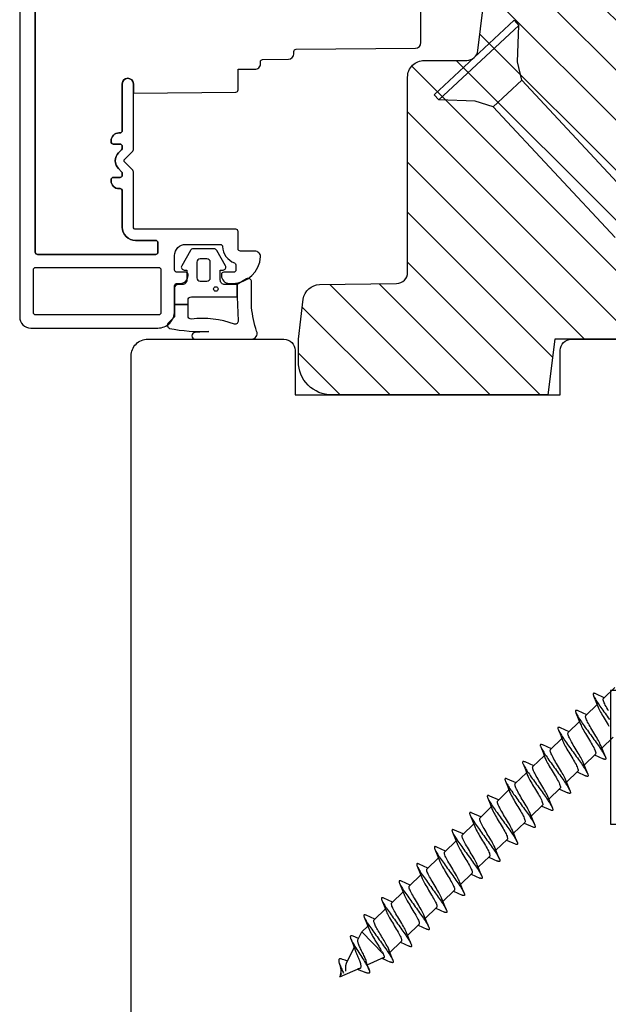
# Model space of a CAD drawing. Units: millimetres. Extents: x -380 to 610, y 134 to 775.
# Drawn here: x 475 to 528, y 263 to 351 of the extents above; entities that cross this region are included whole.
import ezdxf

# ---------------------------------------------------------------- set-up
doc = ezdxf.new("R2010")
doc.units = ezdxf.units.MM
doc.header["$LTSCALE"] = 0.5
for name, color, linetype in [('1', 7, 'Continuous'), ('2', 4, 'Continuous'), ('295R59x84$0$1', 7, 'Continuous'), ('bes', 1, 'Continuous'), ('SKR', 6, 'Continuous')]:
    doc.layers.add(name, color=color, linetype=linetype)

# ---------------------------------------------------------------- blocks, each defined once
blk = doc.blocks.new('Sekundær ramme')
at = {"layer": '1', "color": 8}
for points in [[(-19.4, 32.7, 0.545072), (-19.855, 31.994, -0.052568), (-19.4, 29.86), (-19.4, 27.55, 0.582971), (-18.946, 27.293), (-18.1, 27.8), (-18.1, 28.9), (-18.202, 31.052, -0.467268), (-17.86, 31.361, 0.122425), (-14, 30.898, -0.414214), (-13.7, 30.598), (-13.7, 29.6), (-12.5, 29.6), (-12.5, 30.572, -0.204541), (-12.407, 30.789), (-11.94, 31.237, 0.544859), (-12.035, 31.732, 0.057746), (-15.578, 32.016), (-14.352, 32.1, 1), (-14.352, 32.7)], [(0, 26.3, 0.414214), (0.2, 26.5), (0.2, 30.3, 0.414214), (0, 30.5), (-11.1, 30.5, 0.414214), (-11.3, 30.3), (-11.3, 26.5, 0.414214), (-11.1, 26.3)], [(-11.1, 30.5, 0.414214), (-11.3, 30.3), (-11.3, 26.5, 0.414214), (-11.1, 26.3), (0, 26.3, 0.414214), (0.2, 26.5), (0.2, 30.3, 0.414214), (0, 30.5)], [(-13.914, 24.752), (-13.133, 26.126, 0.575057), (-13.35, 26.5), (-13.6, 26.5), (-13.6, 27.4, -0.414214), (-13.2, 27.8), (-12.8, 27.8, 0.414214), (-12.5, 28.1), (-12.5, 29.6), (-13.7, 29.6), (-13.7, 29.2, -0.414214), (-14, 28.9), (-18.1, 28.9), (-18.1, 27.8), (-17, 27.8, -0.414214), (-16.6, 27.4), (-16.6, 26.5), (-16.85, 26.5, 0.575057), (-17.067, 26.126), (-16.286, 24.752, 0.269795), (-16.025, 24.6), (-14.175, 24.6, 0.269795)], [(-15.4, 27.5, 0.414214), (-15.7, 27.2), (-15.7, 25.8, 0.414214), (-15.4, 25.5), (-14.8, 25.5, 0.414214), (-14.5, 25.8), (-14.5, 27.2, 0.414214), (-14.8, 27.5)]]:
    blk.add_lwpolyline(points, format="xyb", close=True, dxfattribs=at)
blk.add_lwpolyline([(1.4, -1.2), (1.4, 30.7, 0.414214), (0.4, 31.7), (-11, 31.7, 0.414214), (-12.5, 30.2), (-12.5, 27.9, -0.414214), (-12.7, 27.7), (-13, 27.7, 0.414214), (-13.7, 27), (-13.7, 26.9, 0.414214), (-13.5, 26.7), (-12.7, 26.7, -0.414214), (-12.5, 26.5), (-12.5, 25.2, -0.414214), (-13.5, 24.2), (-16.601, 24.2, -0.4061), (-16.801, 24.394, 0.310207), (-17.867, 25.858, -0.317837), (-18, 26.047), (-18, 26.5, -0.414214), (-17.8, 26.7), (-16.9, 26.7, 0.414214), (-16.7, 26.9), (-16.7, 27, 0.414214), (-17.4, 27.7), (-17.7, 27.7, 0.401958), (-20.2, 25.3, 0.414214), (-19.7, 24.8), (-18.4, 24.8, -0.414214), (-18.2, 24.6), (-18.2, 23.05, 0.414214), (-18, 22.85), (-9, 22.85, -0.414214), (-8.8, 22.65), (-8.8, 17.7, 0.198912), (-8.741, 17.559), (-8.024, 16.841, -0.414214), (-8.024, 16.559), (-8.741, 15.841, 0.198912), (-8.8, 15.7), (-8.8, 9.8, 1), (-7.8, 9.8), (-7.8, 14, -0.414214), (-7.6, 14.2), (-7.5, 14.2, 0.414214), (-6.8, 14.9), (-6.8, 15, 0.414214), (-7, 15.2), (-7.6, 15.2, -0.414214), (-7.8, 15.4), (-7.8, 15.569, -0.198912), (-7.741, 15.71), (-7.459, 15.993, 0.414214), (-7.459, 17.407), (-7.741, 17.69, -0.198912), (-7.8, 17.831), (-7.8, 18, -0.414214), (-7.6, 18.2), (-7, 18.2, 0.414214), (-6.8, 18.4), (-6.8, 18.5, 0.414214), (-7.5, 19.2), (-7.6, 19.2, -0.414214), (-7.8, 19.4), (-7.8, 22.65, 0.414214), (-9, 23.85), (-10.8, 23.85, -0.414214), (-11, 24.05), (-11, 24.9, -0.414214), (-10.8, 25.1), (-0.2, 25.1, -0.414214), (0, 24.9), (0, 0, -0.414214)], format="xyb", dxfattribs=at)
blk.add_circle((-16.2, 28.2), 0.2, dxfattribs=at)
at = {"layer": '2', "color": 8}
blk.add_lwpolyline([(-39.708, 6.822), (-42.907, -19.233, -0.378866), (-44.396, -20.55), (-47.6, -20.55, 0.414214), (-48.6, -21.55), (-48.6, -43.8, -0.414214), (-49.6, -44.8), (-58.1, -44.8), (-58.6, -44.3), (-58.6, 32.2, -0.414214), (-58.1, 32.7), (-46.6, 32.7), (-45.986, 37.7), (-26.6, 37.7, -0.414214), (-23.6, 34.7), (-23.6, 32.7), (-24.04, 29.12, -0.375129), (-25.509, 27.803), (-32.413, 27.713, 0.410385), (-33.4, 26.713), (-33.4, 9.2, -0.414214), (-34.9, 7.7), (-38.716, 7.7, 0.378866)], format="xyb", close=True, dxfattribs=at)
at = {"layer": '295R59x84$0$1', "color": 8, "ltscale": 0.1}
blk.add_lwpolyline([(0, 0), (0, 24.9, 0.414214), (-0.2, 25.1), (-10.8, 25.1, 0.414214), (-11, 24.9), (-11, 24.05, 0.414214), (-10.8, 23.85), (-9, 23.85, -0.414214), (-7.8, 22.65), (-7.8, 19.4, 0.414214), (-7.6, 19.2), (-7.5, 19.2, -0.414214), (-6.8, 18.5), (-6.8, 18.4, -0.414214), (-7, 18.2), (-7.6, 18.2, 0.414214), (-7.8, 18), (-7.8, 17.831, 0.198912), (-7.741, 17.69), (-7.459, 17.407, -0.414214), (-7.459, 15.993), (-7.741, 15.71, 0.198912), (-7.8, 15.569), (-7.8, 15.4, 0.414214), (-7.6, 15.2), (-7, 15.2, -0.414214), (-6.8, 15), (-6.8, 14.9, -0.414214), (-7.5, 14.2), (-7.6, 14.2, 0.414214), (-7.8, 14), (-7.8, 9.8, -1), (-8.8, 9.8), (-8.8, 10.63), (-18.002, 10.55, 0.41166), (-18.2, 10.35), (-18.2, 8.5), (-19.7, 8.5, 0.414214), (-20.2, 8), (-20.2, 7.82, -0.41166), (-20.398, 7.62), (-22.704, 7.6, 0.41166), (-23.2, 7.1), (-23.2, 6.893, -0.41166), (-23.398, 6.693), (-34.104, 6.6, 0.41166), (-34.6, 6.1), (-34.6, -22.087, 0.41166)], format="xyb", dxfattribs=at)
blk = doc.blocks.new('205K50X63', base_point=(4238.518, 401.166))
at = {"layer": '2'}
blk.add_lwpolyline([(62.5, 35.3), (58.5, 35.3), (58.5, 11.5), (62.5, 11.5, -0.414214), (63.5, 10.5), (63.5, 1.5, -0.414214), (62, 0), (32, 0), (32, 7), (20, 7), (20, 0, -0.314197), (19.061, 0.654), (18.438, 2.346, 0.697224), (16.561, 2.346), (15.938, 0.654, -0.697224), (14.061, 0.654), (13.438, 2.346, 0.697224), (11.561, 2.346), (10.938, 0.654, -0.314197), (10, 0), (3, 0, -0.414214), (0, 3), (0, 47, -0.414214), (3, 50), (62, 50, -0.414214), (63.5, 48.5), (63.5, 36.3, -0.414214)], format="xyb", close=True, dxfattribs=at)
blk = doc.blocks.new('295K35x82')
at = {"layer": 'SKR'}
h = blk.add_hatch(dxfattribs=at)
h.set_pattern_fill('ANSI31', color=256, style=0)
h.paths.add_polyline_path([(30, 19.884), (30, 23.7, 0.414214), (28.5, 25.2), (10.987, 25.2, -0.410385), (9.987, 26.187), (9.897, 33.091, 0.375129), (8.58, 34.56), (5, 35), (3, 35, 0.414214), (0, 32), (0, 12.614), (5, 12), (5, 0.5, 0.414214), (5.5, 0), (82, 0), (82.5, 0.5), (82.5, 9, 0.414214), (81.5, 10), (59.25, 10, -0.414214), (58.25, 11), (58.25, 14.204, 0.378866), (56.933, 15.693), (30.878, 18.892, -0.378866)])
at = {"layer": '1'}
blk.add_lwpolyline([(30.878, 18.892), (56.933, 15.693, -0.378866), (58.25, 14.204), (58.25, 11, 0.414214), (59.25, 10), (81.5, 10, -0.414214), (82.5, 9), (82.5, 0.5), (82, 0), (5.5, 0, -0.414214), (5, 0.5), (5, 12), (0, 12.614), (0, 32, -0.414214), (3, 35), (5, 35), (8.58, 34.56, -0.375129), (9.897, 33.091), (9.987, 26.187, 0.410385), (10.987, 25.2), (28.5, 25.2, -0.414214), (30, 23.7), (30, 19.884, 0.378866)], format="xyb", close=True, dxfattribs=at)
blk = doc.blocks.new('us50x90')
at = {"layer": 'bes', "color": 1}
for p, q in [((0, -4.9), (0, 4.9)), ((0, 4.9), (0.629, 4.9)), ((0.629, -4.9), (0.629, 4.9)), ((2.93, 2.599), (0.629, 4.9)), ((4.4, 1.75), (2.93, 2.599)), ((55.533, 1.545), (55.849, 2.333)), ((57.733, 1.545), (58.049, 2.333)), ((59.933, 1.545), (60.249, 2.333)), ((62.133, 1.545), (62.449, 2.333)), ((64.333, 1.545), (64.649, 2.333)), ((66.533, 1.545), (66.849, 2.333)), ((68.733, 1.545), (69.049, 2.333)), ((70.933, 1.545), (71.249, 2.333)), ((73.133, 1.545), (73.449, 2.333)), ((75.333, 1.545), (75.649, 2.333)), ((77.533, 1.545), (77.849, 2.333)), ((79.733, 1.545), (80.049, 2.333)), ((81.933, 1.545), (82.249, 2.333)), ((84.133, 1.545), (84.449, 2.333)), ((86.397, 1.311), (86.606, 1.802)), ((4.4, -1.75), (4.4, 1.75)), ((4.4, 1.75), (20.438, 1.741)), ((54.221, 1.545), (55.63, 1.545)), ((56.421, 1.545), (57.83, 1.545)), ((58.621, 1.545), (60.03, 1.545)), ((60.821, 1.545), (62.23, 1.545)), ((63.021, 1.545), (64.43, 1.545)), ((65.221, 1.545), (66.63, 1.545)), ((67.421, 1.545), (68.83, 1.545)), ((69.621, 1.545), (71.03, 1.545)), ((71.821, 1.545), (73.23, 1.545)), ((74.021, 1.545), (75.43, 1.545)), ((76.221, 1.545), (77.63, 1.545)), ((78.421, 1.545), (79.83, 1.545)), ((80.621, 1.545), (82.03, 1.545)), ((82.821, 1.545), (84.23, 1.545)), ((85.021, 1.545), (85.755, 1.545)), ((85.755, -1.22), (85.755, 1.545)), ((86.518, 1.267), (85.755, 1.545)), ((88.718, 0.467), (87.236, 1.006)), ((90, 0), (88.083, -0.698)), ((90, 0), (89.639, 0.131)), ((4.4, -1.75), (2.93, -2.599)), ((4.4, -1.75), (20.438, -1.759)), ((57.425, -1.545), (58.833, -1.545)), ((59.721, -1.545), (59.406, -2.333)), ((59.625, -1.545), (61.033, -1.545)), ((61.921, -1.545), (61.606, -2.333)), ((61.825, -1.545), (63.233, -1.545)), ((64.121, -1.545), (63.806, -2.333)), ((64.025, -1.545), (65.433, -1.545)), ((66.321, -1.545), (66.006, -2.333)), ((66.225, -1.545), (67.633, -1.545)), ((68.521, -1.545), (68.206, -2.333)), ((68.425, -1.545), (69.833, -1.545)), ((70.721, -1.545), (70.406, -2.333)), ((70.625, -1.545), (72.033, -1.545)), ((72.921, -1.545), (72.606, -2.333)), ((72.825, -1.545), (74.233, -1.545)), ((75.121, -1.545), (74.806, -2.333)), ((75.025, -1.545), (76.433, -1.545)), ((77.321, -1.545), (77.006, -2.333)), ((77.225, -1.545), (78.633, -1.545)), ((79.521, -1.545), (79.206, -2.333)), ((79.425, -1.545), (80.833, -1.545)), ((81.721, -1.545), (81.406, -2.333)), ((81.625, -1.545), (83.033, -1.545)), ((83.921, -1.545), (83.606, -2.333)), ((83.825, -1.545), (85.253, -1.545)), ((86.108, -1.417), (85.797, -2.2)), ((87.464, -0.923), (85.916, -1.487)), ((2.93, -2.599), (0.629, -4.9)), ((0, -4.9), (0.629, -4.9))]:
    blk.add_line(p, q, dxfattribs=at)
at = {"layer": 'bes', "color": 1, "flags": 128}
for points in [[(55.849, 2.333), (55.872, 2.388), (55.895, 2.432), (55.919, 2.465), (55.942, 2.488), (55.966, 2.499), (55.989, 2.499), (56.012, 2.487), (56.036, 2.465), (56.059, 2.432), (56.083, 2.388), (56.106, 2.333), (56.129, 2.268), (56.153, 2.192), (56.176, 2.107), (56.2, 2.012), (56.223, 1.909), (56.246, 1.797), (56.27, 1.677), (56.293, 1.549), (56.317, 1.415), (56.34, 1.274), (56.363, 1.127), (56.387, 0.976), (56.41, 0.82), (56.434, 0.66), (56.457, 0.498), (56.48, 0.333), (56.504, 0.167), (56.527, 0), (56.551, -0.167)], [(56.106, 2.333), (56.309, 1.82), (56.52, 1.312)], [(58.049, 2.333), (58.072, 2.388), (58.095, 2.432), (58.119, 2.465), (58.142, 2.488), (58.166, 2.499), (58.189, 2.499), (58.212, 2.487), (58.236, 2.465), (58.259, 2.432), (58.283, 2.388), (58.306, 2.333), (58.329, 2.268), (58.353, 2.192), (58.376, 2.107), (58.4, 2.012), (58.423, 1.909), (58.446, 1.797), (58.47, 1.677), (58.493, 1.549), (58.517, 1.415), (58.54, 1.274), (58.563, 1.127), (58.587, 0.976), (58.61, 0.82), (58.634, 0.66), (58.657, 0.498), (58.68, 0.333), (58.704, 0.167), (58.727, 0), (58.751, -0.167), (58.774, -0.333), (58.797, -0.498), (58.821, -0.66), (58.844, -0.82), (58.868, -0.976), (58.891, -1.127), (58.914, -1.274), (58.938, -1.415), (58.961, -1.549), (58.985, -1.677), (59.008, -1.797), (59.031, -1.909), (59.055, -2.012), (59.078, -2.107), (59.102, -2.192), (59.125, -2.268), (59.148, -2.333), (59.172, -2.388), (59.195, -2.432), (59.219, -2.465), (59.242, -2.487), (59.265, -2.499), (59.289, -2.499), (59.312, -2.488), (59.336, -2.465), (59.359, -2.432), (59.382, -2.388), (59.406, -2.333)], [(58.306, 2.333), (58.509, 1.82), (58.72, 1.312)], [(60.249, 2.333), (60.272, 2.388), (60.295, 2.432), (60.319, 2.465), (60.342, 2.488), (60.366, 2.499), (60.389, 2.499), (60.412, 2.487), (60.436, 2.465), (60.459, 2.432), (60.483, 2.388), (60.506, 2.333), (60.529, 2.268), (60.553, 2.192), (60.576, 2.107), (60.6, 2.012), (60.623, 1.909), (60.646, 1.797), (60.67, 1.677), (60.693, 1.549), (60.717, 1.415), (60.74, 1.274), (60.763, 1.127), (60.787, 0.976), (60.81, 0.82), (60.834, 0.66), (60.857, 0.498), (60.88, 0.333), (60.904, 0.167), (60.927, 0), (60.951, -0.167), (60.974, -0.333), (60.997, -0.498), (61.021, -0.66), (61.044, -0.82), (61.068, -0.976), (61.091, -1.127), (61.114, -1.274), (61.138, -1.415), (61.161, -1.549), (61.185, -1.677), (61.208, -1.797), (61.231, -1.909), (61.255, -2.012), (61.278, -2.107), (61.302, -2.192), (61.325, -2.268), (61.348, -2.333), (61.372, -2.388), (61.395, -2.432), (61.419, -2.465), (61.442, -2.487), (61.465, -2.499), (61.489, -2.499), (61.512, -2.488), (61.536, -2.465), (61.559, -2.432), (61.582, -2.388), (61.606, -2.333)], [(60.506, 2.333), (60.709, 1.82), (60.92, 1.312)], [(62.449, 2.333), (62.472, 2.388), (62.495, 2.432), (62.519, 2.465), (62.542, 2.488), (62.566, 2.499), (62.589, 2.499), (62.612, 2.487), (62.636, 2.465), (62.659, 2.432), (62.683, 2.388), (62.706, 2.333), (62.729, 2.268), (62.753, 2.192), (62.776, 2.107), (62.8, 2.012), (62.823, 1.909), (62.846, 1.797), (62.87, 1.677), (62.893, 1.549), (62.917, 1.415), (62.94, 1.274), (62.963, 1.127), (62.987, 0.976), (63.01, 0.82), (63.034, 0.66), (63.057, 0.498), (63.08, 0.333), (63.104, 0.167), (63.127, 0), (63.151, -0.167), (63.174, -0.333), (63.197, -0.498), (63.221, -0.66), (63.244, -0.82), (63.268, -0.976), (63.291, -1.127), (63.314, -1.274), (63.338, -1.415), (63.361, -1.549), (63.385, -1.677), (63.408, -1.797), (63.431, -1.909), (63.455, -2.012), (63.478, -2.107), (63.502, -2.192), (63.525, -2.268), (63.548, -2.333), (63.572, -2.388), (63.595, -2.432), (63.619, -2.465), (63.642, -2.487), (63.665, -2.499), (63.689, -2.499), (63.712, -2.488), (63.736, -2.465), (63.759, -2.432), (63.782, -2.388), (63.806, -2.333)], [(62.706, 2.333), (62.909, 1.82), (63.12, 1.312)], [(64.649, 2.333), (64.672, 2.388), (64.695, 2.432), (64.719, 2.465), (64.742, 2.488), (64.766, 2.499), (64.789, 2.499), (64.812, 2.487), (64.836, 2.465), (64.859, 2.432), (64.883, 2.388), (64.906, 2.333), (64.929, 2.268), (64.953, 2.192), (64.976, 2.107), (65, 2.012), (65.023, 1.909), (65.046, 1.797), (65.07, 1.677), (65.093, 1.549), (65.117, 1.415), (65.14, 1.274), (65.163, 1.127), (65.187, 0.976), (65.21, 0.82), (65.234, 0.66), (65.257, 0.498), (65.28, 0.333), (65.304, 0.167), (65.327, 0), (65.351, -0.167), (65.374, -0.333), (65.397, -0.498), (65.421, -0.66), (65.444, -0.82), (65.468, -0.976), (65.491, -1.127), (65.514, -1.274), (65.538, -1.415), (65.561, -1.549), (65.585, -1.677), (65.608, -1.797), (65.631, -1.909), (65.655, -2.012), (65.678, -2.107), (65.702, -2.192), (65.725, -2.268), (65.748, -2.333), (65.772, -2.388), (65.795, -2.432), (65.819, -2.465), (65.842, -2.487), (65.865, -2.499), (65.889, -2.499), (65.912, -2.488), (65.936, -2.465), (65.959, -2.432), (65.982, -2.388), (66.006, -2.333)], [(64.906, 2.333), (65.109, 1.82), (65.32, 1.312)], [(66.849, 2.333), (66.872, 2.388), (66.895, 2.432), (66.919, 2.465), (66.942, 2.488), (66.966, 2.499), (66.989, 2.499), (67.012, 2.487), (67.036, 2.465), (67.059, 2.432), (67.083, 2.388), (67.106, 2.333), (67.129, 2.268), (67.153, 2.192), (67.176, 2.107), (67.2, 2.012), (67.223, 1.909), (67.246, 1.797), (67.27, 1.677), (67.293, 1.549), (67.317, 1.415), (67.34, 1.274), (67.363, 1.127), (67.387, 0.976), (67.41, 0.82), (67.434, 0.66), (67.457, 0.498), (67.48, 0.333), (67.504, 0.167), (67.527, 0), (67.551, -0.167), (67.574, -0.333), (67.597, -0.498), (67.621, -0.66), (67.644, -0.82), (67.668, -0.976), (67.691, -1.127), (67.714, -1.274), (67.738, -1.415), (67.761, -1.549), (67.785, -1.677), (67.808, -1.797), (67.831, -1.909), (67.855, -2.012), (67.878, -2.107), (67.902, -2.192), (67.925, -2.268), (67.948, -2.333), (67.972, -2.388), (67.995, -2.432), (68.019, -2.465), (68.042, -2.487), (68.065, -2.499), (68.089, -2.499), (68.112, -2.488), (68.136, -2.465), (68.159, -2.432), (68.182, -2.388), (68.206, -2.333)], [(67.106, 2.333), (67.309, 1.82), (67.52, 1.312)], [(69.049, 2.333), (69.072, 2.388), (69.095, 2.432), (69.119, 2.465), (69.142, 2.488), (69.166, 2.499), (69.189, 2.499), (69.212, 2.487), (69.236, 2.465), (69.259, 2.432), (69.283, 2.388), (69.306, 2.333), (69.329, 2.268), (69.353, 2.192), (69.376, 2.107), (69.4, 2.012), (69.423, 1.909), (69.446, 1.797), (69.47, 1.677), (69.493, 1.549), (69.517, 1.415), (69.54, 1.274), (69.563, 1.127), (69.587, 0.976), (69.61, 0.82), (69.634, 0.66), (69.657, 0.498), (69.68, 0.333), (69.704, 0.167), (69.727, 0), (69.751, -0.167), (69.774, -0.333), (69.797, -0.498), (69.821, -0.66), (69.844, -0.82), (69.868, -0.976), (69.891, -1.127), (69.914, -1.274), (69.938, -1.415), (69.961, -1.549), (69.985, -1.677), (70.008, -1.797), (70.031, -1.909), (70.055, -2.012), (70.078, -2.107), (70.102, -2.192), (70.125, -2.268), (70.148, -2.333), (70.172, -2.388), (70.195, -2.432), (70.219, -2.465), (70.242, -2.487), (70.265, -2.499), (70.289, -2.499), (70.312, -2.488), (70.336, -2.465), (70.359, -2.432), (70.382, -2.388), (70.406, -2.333)], [(69.306, 2.333), (69.509, 1.82), (69.72, 1.312)], [(71.249, 2.333), (71.272, 2.388), (71.295, 2.432), (71.319, 2.465), (71.342, 2.488), (71.366, 2.499), (71.389, 2.499), (71.412, 2.487), (71.436, 2.465), (71.459, 2.432), (71.483, 2.388), (71.506, 2.333), (71.529, 2.268), (71.553, 2.192), (71.576, 2.107), (71.6, 2.012), (71.623, 1.909), (71.646, 1.797), (71.67, 1.677), (71.693, 1.549), (71.717, 1.415), (71.74, 1.274), (71.763, 1.127), (71.787, 0.976), (71.81, 0.82), (71.834, 0.66), (71.857, 0.498), (71.88, 0.333), (71.904, 0.167), (71.927, 0), (71.951, -0.167), (71.974, -0.333), (71.997, -0.498), (72.021, -0.66), (72.044, -0.82), (72.068, -0.976), (72.091, -1.127), (72.114, -1.274), (72.138, -1.415), (72.161, -1.549), (72.185, -1.677), (72.208, -1.797), (72.231, -1.909), (72.255, -2.012), (72.278, -2.107), (72.302, -2.192), (72.325, -2.268), (72.348, -2.333), (72.372, -2.388), (72.395, -2.432), (72.419, -2.465), (72.442, -2.487), (72.465, -2.499), (72.489, -2.499), (72.512, -2.488), (72.536, -2.465), (72.559, -2.432), (72.582, -2.388), (72.606, -2.333)], [(71.506, 2.333), (71.709, 1.82), (71.92, 1.312)], [(73.449, 2.333), (73.472, 2.388), (73.495, 2.432), (73.519, 2.465), (73.542, 2.488), (73.566, 2.499), (73.589, 2.499), (73.612, 2.487), (73.636, 2.465), (73.659, 2.432), (73.683, 2.388), (73.706, 2.333), (73.729, 2.268), (73.753, 2.192), (73.776, 2.107), (73.8, 2.012), (73.823, 1.909), (73.846, 1.797), (73.87, 1.677), (73.893, 1.549), (73.917, 1.415), (73.94, 1.274), (73.963, 1.127), (73.987, 0.976), (74.01, 0.82), (74.034, 0.66), (74.057, 0.498), (74.08, 0.333), (74.104, 0.167), (74.127, 0), (74.151, -0.167), (74.174, -0.333), (74.197, -0.498), (74.221, -0.66), (74.244, -0.82), (74.268, -0.976), (74.291, -1.127), (74.314, -1.274), (74.338, -1.415), (74.361, -1.549), (74.385, -1.677), (74.408, -1.797), (74.431, -1.909), (74.455, -2.012), (74.478, -2.107), (74.502, -2.192), (74.525, -2.268), (74.548, -2.333), (74.572, -2.388), (74.595, -2.432), (74.619, -2.465), (74.642, -2.487), (74.665, -2.499), (74.689, -2.499), (74.712, -2.488), (74.736, -2.465), (74.759, -2.432), (74.782, -2.388), (74.806, -2.333)], [(73.706, 2.333), (73.909, 1.82), (74.12, 1.312)], [(75.649, 2.333), (75.672, 2.388), (75.695, 2.432), (75.719, 2.465), (75.742, 2.488), (75.766, 2.499), (75.789, 2.499), (75.812, 2.487), (75.836, 2.465), (75.859, 2.432), (75.883, 2.388), (75.906, 2.333), (75.929, 2.268), (75.953, 2.192), (75.976, 2.107), (76, 2.012), (76.023, 1.909), (76.046, 1.797), (76.07, 1.677), (76.093, 1.549), (76.117, 1.415), (76.14, 1.274), (76.163, 1.127), (76.187, 0.976), (76.21, 0.82), (76.234, 0.66), (76.257, 0.498), (76.28, 0.333), (76.304, 0.167), (76.327, 0), (76.351, -0.167), (76.374, -0.333), (76.397, -0.498), (76.421, -0.66), (76.444, -0.82), (76.468, -0.976), (76.491, -1.127), (76.514, -1.274), (76.538, -1.415), (76.561, -1.549), (76.585, -1.677), (76.608, -1.797), (76.631, -1.909), (76.655, -2.012), (76.678, -2.107), (76.702, -2.192), (76.725, -2.268), (76.748, -2.333), (76.772, -2.388), (76.795, -2.432), (76.819, -2.465), (76.842, -2.487), (76.865, -2.499), (76.889, -2.499), (76.912, -2.488), (76.936, -2.465), (76.959, -2.432), (76.982, -2.388), (77.006, -2.333)], [(75.906, 2.333), (76.109, 1.82), (76.32, 1.312)], [(77.849, 2.333), (77.872, 2.388), (77.895, 2.432), (77.919, 2.465), (77.942, 2.488), (77.966, 2.499), (77.989, 2.499), (78.012, 2.487), (78.036, 2.465), (78.059, 2.432), (78.083, 2.388), (78.106, 2.333), (78.129, 2.268), (78.153, 2.192), (78.176, 2.107), (78.2, 2.012), (78.223, 1.909), (78.246, 1.797), (78.27, 1.677), (78.293, 1.549), (78.317, 1.415), (78.34, 1.274), (78.363, 1.127), (78.387, 0.976), (78.41, 0.82), (78.434, 0.66), (78.457, 0.498), (78.48, 0.333), (78.504, 0.167), (78.527, 0), (78.551, -0.167), (78.574, -0.333), (78.597, -0.498), (78.621, -0.66), (78.644, -0.82), (78.668, -0.976), (78.691, -1.127), (78.714, -1.274), (78.738, -1.415), (78.761, -1.549), (78.785, -1.677), (78.808, -1.797), (78.831, -1.909), (78.855, -2.012), (78.878, -2.107), (78.902, -2.192), (78.925, -2.268), (78.948, -2.333), (78.972, -2.388), (78.995, -2.432), (79.019, -2.465), (79.042, -2.487), (79.065, -2.499), (79.089, -2.499), (79.112, -2.488), (79.136, -2.465), (79.159, -2.432), (79.182, -2.388), (79.206, -2.333)], [(78.106, 2.333), (78.309, 1.82), (78.52, 1.312)], [(80.049, 2.333), (80.072, 2.388), (80.095, 2.432), (80.119, 2.465), (80.142, 2.488), (80.166, 2.499), (80.189, 2.499), (80.212, 2.487), (80.236, 2.465), (80.259, 2.432), (80.283, 2.388), (80.306, 2.333), (80.329, 2.268), (80.353, 2.192), (80.376, 2.107), (80.4, 2.012), (80.423, 1.909), (80.446, 1.797), (80.47, 1.677), (80.493, 1.549), (80.517, 1.415), (80.54, 1.274), (80.563, 1.127), (80.587, 0.976), (80.61, 0.82), (80.634, 0.66), (80.657, 0.498), (80.68, 0.333), (80.704, 0.167), (80.727, 0), (80.751, -0.167), (80.774, -0.333), (80.797, -0.498), (80.821, -0.66), (80.844, -0.82), (80.868, -0.976), (80.891, -1.127), (80.914, -1.274), (80.938, -1.415), (80.961, -1.549), (80.985, -1.677), (81.008, -1.797), (81.031, -1.909), (81.055, -2.012), (81.078, -2.107), (81.102, -2.192), (81.125, -2.268), (81.148, -2.333), (81.172, -2.388), (81.195, -2.432), (81.219, -2.465), (81.242, -2.487), (81.265, -2.499), (81.289, -2.499), (81.312, -2.488), (81.336, -2.465), (81.359, -2.432), (81.382, -2.388), (81.406, -2.333)], [(80.306, 2.333), (80.509, 1.82), (80.72, 1.312)], [(82.249, 2.333), (82.272, 2.388), (82.295, 2.432), (82.319, 2.465), (82.342, 2.488), (82.366, 2.499), (82.389, 2.499), (82.412, 2.487), (82.436, 2.465), (82.459, 2.432), (82.483, 2.388), (82.506, 2.333), (82.529, 2.268), (82.553, 2.192), (82.576, 2.107), (82.6, 2.012), (82.623, 1.909), (82.646, 1.797), (82.67, 1.677), (82.693, 1.549), (82.717, 1.415), (82.74, 1.274), (82.763, 1.127), (82.787, 0.976), (82.81, 0.82), (82.834, 0.66), (82.857, 0.498), (82.88, 0.333), (82.904, 0.167), (82.927, 0), (82.951, -0.167), (82.974, -0.333), (82.997, -0.498), (83.021, -0.66), (83.044, -0.82), (83.068, -0.976), (83.091, -1.127), (83.114, -1.274), (83.138, -1.415), (83.161, -1.549), (83.185, -1.677), (83.208, -1.797), (83.231, -1.909), (83.255, -2.012), (83.278, -2.107), (83.302, -2.192), (83.325, -2.268), (83.348, -2.333), (83.372, -2.388), (83.395, -2.432), (83.419, -2.465), (83.442, -2.487), (83.465, -2.499), (83.489, -2.499), (83.512, -2.488), (83.536, -2.465), (83.559, -2.432), (83.582, -2.388), (83.606, -2.333)], [(82.506, 2.333), (82.709, 1.82), (82.92, 1.312)], [(84.449, 2.333), (84.472, 2.388), (84.496, 2.433), (84.519, 2.466), (84.543, 2.488), (84.567, 2.499), (84.59, 2.498), (84.614, 2.486), (84.638, 2.463), (84.661, 2.428), (84.685, 2.382), (84.709, 2.326), (84.732, 2.259), (84.756, 2.181), (84.78, 2.094), (84.803, 1.997), (84.827, 1.891), (84.851, 1.776), (84.874, 1.653), (84.898, 1.523), (84.921, 1.385), (84.945, 1.242), (84.969, 1.093), (84.992, 0.938), (85.016, 0.78), (85.04, 0.618), (85.063, 0.453), (85.087, 0.286), (85.111, 0.118), (85.134, -0.051), (85.158, -0.22), (85.182, -0.387), (85.205, -0.553), (85.229, -0.716), (85.253, -0.876), (85.276, -1.032), (85.3, -1.184), (85.323, -1.33), (85.347, -1.469)], [(84.706, 2.333), (84.909, 1.82), (85.12, 1.312)], [(86.606, 1.802), (86.638, 1.871), (86.67, 1.925), (86.702, 1.961), (86.734, 1.98), (86.766, 1.982), (86.799, 1.968), (86.831, 1.937), (86.863, 1.89), (86.895, 1.828), (86.927, 1.751), (86.959, 1.66), (86.992, 1.556), (87.024, 1.44), (87.056, 1.313), (87.088, 1.177), (87.12, 1.033), (87.153, 0.881), (87.185, 0.725), (87.217, 0.564), (87.249, 0.4), (87.281, 0.235), (87.313, 0.07), (87.346, -0.093), (87.378, -0.254), (87.41, -0.41), (87.442, -0.56), (87.474, -0.704), (87.506, -0.84), (87.539, -0.967), (87.571, -1.084), (87.603, -1.19), (87.635, -1.285), (87.667, -1.367), (87.699, -1.437), (87.732, -1.493), (87.764, -1.536), (87.796, -1.566), (87.828, -1.581), (87.86, -1.583), (87.893, -1.572), (87.925, -1.547), (87.957, -1.51), (87.989, -1.46), (88.021, -1.399), (88.053, -1.327)], [(86.92, 1.769), (87.123, 1.268), (87.34, 0.779)], [(56.082, 0.425), (56.044, 0.582), (56.007, 0.732), (55.969, 0.874), (55.931, 1.006), (55.893, 1.126), (55.856, 1.234), (55.818, 1.326), (55.78, 1.404), (55.743, 1.465), (55.705, 1.509), (55.667, 1.536), (55.63, 1.545)], [(56.52, 1.312), (56.557, 1.216), (56.595, 1.107), (56.633, 0.984), (56.671, 0.851), (56.708, 0.707), (56.746, 0.555), (56.784, 0.397), (56.821, 0.234), (56.859, 0.069), (56.897, -0.097), (56.935, -0.263), (56.972, -0.425), (57.01, -0.582)], [(58.735, -1.312), (58.697, -1.216), (58.659, -1.107), (58.621, -0.984), (58.584, -0.851), (58.546, -0.707), (58.508, -0.555), (58.471, -0.397), (58.433, -0.234), (58.395, -0.069), (58.357, 0.097), (58.32, 0.263), (58.282, 0.425), (58.244, 0.582), (58.207, 0.732), (58.169, 0.874), (58.131, 1.006), (58.093, 1.126), (58.056, 1.234), (58.018, 1.326), (57.98, 1.404), (57.943, 1.465), (57.905, 1.509), (57.867, 1.536), (57.83, 1.545)], [(58.72, 1.312), (58.757, 1.216), (58.795, 1.107), (58.833, 0.984), (58.871, 0.851), (58.908, 0.707), (58.946, 0.555), (58.984, 0.397), (59.021, 0.234), (59.059, 0.069), (59.097, -0.097), (59.135, -0.263), (59.172, -0.425), (59.21, -0.582), (59.248, -0.732), (59.285, -0.874), (59.323, -1.006), (59.361, -1.126), (59.398, -1.234), (59.436, -1.326), (59.474, -1.404), (59.512, -1.465), (59.549, -1.509), (59.587, -1.536), (59.625, -1.545)], [(60.935, -1.312), (60.897, -1.216), (60.859, -1.107), (60.821, -0.984), (60.784, -0.851), (60.746, -0.707), (60.708, -0.555), (60.671, -0.397), (60.633, -0.234), (60.595, -0.069), (60.557, 0.097), (60.52, 0.263), (60.482, 0.425), (60.444, 0.582), (60.407, 0.732), (60.369, 0.874), (60.331, 1.006), (60.293, 1.126), (60.256, 1.234), (60.218, 1.326), (60.18, 1.404), (60.143, 1.465), (60.105, 1.509), (60.067, 1.536), (60.03, 1.545)], [(60.92, 1.312), (60.957, 1.216), (60.995, 1.107), (61.033, 0.984), (61.071, 0.851), (61.108, 0.707), (61.146, 0.555), (61.184, 0.397), (61.221, 0.234), (61.259, 0.069), (61.297, -0.097), (61.335, -0.263), (61.372, -0.425), (61.41, -0.582), (61.448, -0.732), (61.485, -0.874), (61.523, -1.006), (61.561, -1.126), (61.598, -1.234), (61.636, -1.326), (61.674, -1.404), (61.712, -1.465), (61.749, -1.509), (61.787, -1.536), (61.825, -1.545)], [(63.135, -1.312), (63.097, -1.216), (63.059, -1.107), (63.021, -0.984), (62.984, -0.851), (62.946, -0.707), (62.908, -0.555), (62.871, -0.397), (62.833, -0.234), (62.795, -0.069), (62.757, 0.097), (62.72, 0.263), (62.682, 0.425), (62.644, 0.582), (62.607, 0.732), (62.569, 0.874), (62.531, 1.006), (62.493, 1.126), (62.456, 1.234), (62.418, 1.326), (62.38, 1.404), (62.343, 1.465), (62.305, 1.509), (62.267, 1.536), (62.23, 1.545)], [(63.12, 1.312), (63.157, 1.216), (63.195, 1.107), (63.233, 0.984), (63.271, 0.851), (63.308, 0.707), (63.346, 0.555), (63.384, 0.397), (63.421, 0.234), (63.459, 0.069), (63.497, -0.097), (63.535, -0.263), (63.572, -0.425), (63.61, -0.582), (63.648, -0.732), (63.685, -0.874), (63.723, -1.006), (63.761, -1.126), (63.798, -1.234), (63.836, -1.326), (63.874, -1.404), (63.912, -1.465), (63.949, -1.509), (63.987, -1.536), (64.025, -1.545)], [(65.335, -1.312), (65.297, -1.216), (65.259, -1.107), (65.221, -0.984), (65.184, -0.851), (65.146, -0.707), (65.108, -0.555), (65.071, -0.397), (65.033, -0.234), (64.995, -0.069), (64.957, 0.097), (64.92, 0.263), (64.882, 0.425), (64.844, 0.582), (64.807, 0.732), (64.769, 0.874), (64.731, 1.006), (64.693, 1.126), (64.656, 1.234), (64.618, 1.326), (64.58, 1.404), (64.543, 1.465), (64.505, 1.509), (64.467, 1.536), (64.43, 1.545)], [(65.32, 1.312), (65.357, 1.216), (65.395, 1.107), (65.433, 0.984), (65.471, 0.851), (65.508, 0.707), (65.546, 0.555), (65.584, 0.397), (65.621, 0.234), (65.659, 0.069), (65.697, -0.097), (65.735, -0.263), (65.772, -0.425), (65.81, -0.582), (65.848, -0.732), (65.885, -0.874), (65.923, -1.006), (65.961, -1.126), (65.998, -1.234), (66.036, -1.326), (66.074, -1.404), (66.112, -1.465), (66.149, -1.509), (66.187, -1.536), (66.225, -1.545)], [(67.535, -1.312), (67.497, -1.216), (67.459, -1.107), (67.421, -0.984), (67.384, -0.851), (67.346, -0.707), (67.308, -0.555), (67.271, -0.397), (67.233, -0.234), (67.195, -0.069), (67.157, 0.097), (67.12, 0.263), (67.082, 0.425), (67.044, 0.582), (67.007, 0.732), (66.969, 0.874), (66.931, 1.006), (66.893, 1.126), (66.856, 1.234), (66.818, 1.326), (66.78, 1.404), (66.743, 1.465), (66.705, 1.509), (66.667, 1.536), (66.63, 1.545)], [(67.52, 1.312), (67.557, 1.216), (67.595, 1.107), (67.633, 0.984), (67.671, 0.851), (67.708, 0.707), (67.746, 0.555), (67.784, 0.397), (67.821, 0.234), (67.859, 0.069), (67.897, -0.097), (67.935, -0.263), (67.972, -0.425), (68.01, -0.582), (68.048, -0.732), (68.085, -0.874), (68.123, -1.006), (68.161, -1.126), (68.198, -1.234), (68.236, -1.326), (68.274, -1.404), (68.312, -1.465), (68.349, -1.509), (68.387, -1.536), (68.425, -1.545)], [(69.735, -1.312), (69.697, -1.216), (69.659, -1.107), (69.621, -0.984), (69.584, -0.851), (69.546, -0.707), (69.508, -0.555), (69.471, -0.397), (69.433, -0.234), (69.395, -0.069), (69.357, 0.097), (69.32, 0.263), (69.282, 0.425), (69.244, 0.582), (69.207, 0.732), (69.169, 0.874), (69.131, 1.006), (69.093, 1.126), (69.056, 1.234), (69.018, 1.326), (68.98, 1.404), (68.943, 1.465), (68.905, 1.509), (68.867, 1.536), (68.83, 1.545)], [(69.72, 1.312), (69.757, 1.216), (69.795, 1.107), (69.833, 0.984), (69.871, 0.851), (69.908, 0.707), (69.946, 0.555), (69.984, 0.397), (70.021, 0.234), (70.059, 0.069), (70.097, -0.097), (70.135, -0.263), (70.172, -0.425), (70.21, -0.582), (70.248, -0.732), (70.285, -0.874), (70.323, -1.006), (70.361, -1.126), (70.398, -1.234), (70.436, -1.326), (70.474, -1.404), (70.512, -1.465), (70.549, -1.509), (70.587, -1.536), (70.625, -1.545)], [(71.935, -1.312), (71.897, -1.216), (71.859, -1.107), (71.821, -0.984), (71.784, -0.851), (71.746, -0.707), (71.708, -0.555), (71.671, -0.397), (71.633, -0.234), (71.595, -0.069), (71.557, 0.097), (71.52, 0.263), (71.482, 0.425), (71.444, 0.582), (71.407, 0.732), (71.369, 0.874), (71.331, 1.006), (71.293, 1.126), (71.256, 1.234), (71.218, 1.326), (71.18, 1.404), (71.143, 1.465), (71.105, 1.509), (71.067, 1.536), (71.03, 1.545)], [(71.92, 1.312), (71.957, 1.216), (71.995, 1.107), (72.033, 0.984), (72.071, 0.851), (72.108, 0.707), (72.146, 0.555), (72.184, 0.397), (72.221, 0.234), (72.259, 0.069), (72.297, -0.097), (72.335, -0.263), (72.372, -0.425), (72.41, -0.582), (72.448, -0.732), (72.485, -0.874), (72.523, -1.006), (72.561, -1.126), (72.598, -1.234), (72.636, -1.326), (72.674, -1.404), (72.712, -1.465), (72.749, -1.509), (72.787, -1.536), (72.825, -1.545)], [(74.135, -1.312), (74.097, -1.216), (74.059, -1.107), (74.021, -0.984), (73.984, -0.851), (73.946, -0.707), (73.908, -0.555), (73.871, -0.397), (73.833, -0.234), (73.795, -0.069), (73.757, 0.097), (73.72, 0.263), (73.682, 0.425), (73.644, 0.582), (73.607, 0.732), (73.569, 0.874), (73.531, 1.006), (73.493, 1.126), (73.456, 1.234), (73.418, 1.326), (73.38, 1.404), (73.343, 1.465), (73.305, 1.509), (73.267, 1.536), (73.23, 1.545)], [(74.12, 1.312), (74.157, 1.216), (74.195, 1.107), (74.233, 0.984), (74.271, 0.851), (74.308, 0.707), (74.346, 0.555), (74.384, 0.397), (74.421, 0.234), (74.459, 0.069), (74.497, -0.097), (74.535, -0.263), (74.572, -0.425), (74.61, -0.582), (74.648, -0.732), (74.685, -0.874), (74.723, -1.006), (74.761, -1.126), (74.798, -1.234), (74.836, -1.326), (74.874, -1.404), (74.912, -1.465), (74.949, -1.509), (74.987, -1.536), (75.025, -1.545)], [(76.335, -1.312), (76.297, -1.216), (76.259, -1.107), (76.221, -0.984), (76.184, -0.851), (76.146, -0.707), (76.108, -0.555), (76.071, -0.397), (76.033, -0.234), (75.995, -0.069), (75.957, 0.097), (75.92, 0.263), (75.882, 0.425), (75.844, 0.582), (75.807, 0.732), (75.769, 0.874), (75.731, 1.006), (75.693, 1.126), (75.656, 1.234), (75.618, 1.326), (75.58, 1.404), (75.543, 1.465), (75.505, 1.509), (75.467, 1.536), (75.43, 1.545)], [(76.32, 1.312), (76.357, 1.216), (76.395, 1.107), (76.433, 0.984), (76.471, 0.851), (76.508, 0.707), (76.546, 0.555), (76.584, 0.397), (76.621, 0.234), (76.659, 0.069), (76.697, -0.097), (76.735, -0.263), (76.772, -0.425), (76.81, -0.582), (76.848, -0.732), (76.885, -0.874), (76.923, -1.006), (76.961, -1.126), (76.998, -1.234), (77.036, -1.326), (77.074, -1.404), (77.112, -1.465), (77.149, -1.509), (77.187, -1.536), (77.225, -1.545)], [(78.535, -1.312), (78.497, -1.216), (78.459, -1.107), (78.421, -0.984), (78.384, -0.851), (78.346, -0.707), (78.308, -0.555), (78.271, -0.397), (78.233, -0.234), (78.195, -0.069), (78.157, 0.097), (78.12, 0.263), (78.082, 0.425), (78.044, 0.582), (78.007, 0.732), (77.969, 0.874), (77.931, 1.006), (77.893, 1.126), (77.856, 1.234), (77.818, 1.326), (77.78, 1.404), (77.743, 1.465), (77.705, 1.509), (77.667, 1.536), (77.63, 1.545)], [(78.52, 1.312), (78.557, 1.216), (78.595, 1.107), (78.633, 0.984), (78.671, 0.851), (78.708, 0.707), (78.746, 0.555), (78.784, 0.397), (78.821, 0.234), (78.859, 0.069), (78.897, -0.097), (78.935, -0.263), (78.972, -0.425), (79.01, -0.582), (79.048, -0.732), (79.085, -0.874), (79.123, -1.006), (79.161, -1.126), (79.198, -1.234), (79.236, -1.326), (79.274, -1.404), (79.312, -1.465), (79.349, -1.509), (79.387, -1.536), (79.425, -1.545)], [(80.735, -1.312), (80.697, -1.216), (80.659, -1.107), (80.621, -0.984), (80.584, -0.851), (80.546, -0.707), (80.508, -0.555), (80.471, -0.397), (80.433, -0.234), (80.395, -0.069), (80.357, 0.097), (80.32, 0.263), (80.282, 0.425), (80.244, 0.582), (80.207, 0.732), (80.169, 0.874), (80.131, 1.006), (80.093, 1.126), (80.056, 1.234), (80.018, 1.326), (79.98, 1.404), (79.943, 1.465), (79.905, 1.509), (79.867, 1.536), (79.83, 1.545)], [(80.72, 1.312), (80.757, 1.216), (80.795, 1.107), (80.833, 0.984), (80.871, 0.851), (80.908, 0.707), (80.946, 0.555), (80.984, 0.397), (81.021, 0.234), (81.059, 0.069), (81.097, -0.097), (81.135, -0.263), (81.172, -0.425), (81.21, -0.582), (81.248, -0.732), (81.285, -0.874), (81.323, -1.006), (81.361, -1.126), (81.398, -1.234), (81.436, -1.326), (81.474, -1.404), (81.512, -1.465), (81.549, -1.509), (81.587, -1.536), (81.625, -1.545)], [(82.935, -1.312), (82.897, -1.216), (82.859, -1.107), (82.821, -0.984), (82.784, -0.851), (82.746, -0.707), (82.708, -0.555), (82.671, -0.397), (82.633, -0.234), (82.595, -0.069), (82.557, 0.097), (82.52, 0.263), (82.482, 0.425), (82.444, 0.582), (82.407, 0.732), (82.369, 0.874), (82.331, 1.006), (82.293, 1.126), (82.256, 1.234), (82.218, 1.326), (82.18, 1.404), (82.143, 1.465), (82.105, 1.509), (82.067, 1.536), (82.03, 1.545)], [(82.92, 1.312), (82.957, 1.216), (82.995, 1.107), (83.033, 0.984), (83.071, 0.851), (83.108, 0.707), (83.146, 0.555), (83.184, 0.397), (83.221, 0.234), (83.259, 0.069), (83.297, -0.097), (83.335, -0.263), (83.372, -0.425), (83.41, -0.582), (83.448, -0.732), (83.485, -0.874), (83.523, -1.006), (83.561, -1.126), (83.598, -1.234), (83.636, -1.326), (83.674, -1.404), (83.712, -1.465), (83.749, -1.509), (83.787, -1.536), (83.825, -1.545)], [(85, -0.908), (84.967, -0.79), (84.935, -0.665), (84.903, -0.535), (84.871, -0.4), (84.839, -0.262), (84.807, -0.121), (84.775, 0.02), (84.743, 0.161), (84.711, 0.301), (84.679, 0.439), (84.647, 0.573), (84.615, 0.701), (84.582, 0.824), (84.55, 0.941), (84.518, 1.049), (84.486, 1.148), (84.454, 1.238), (84.422, 1.317), (84.39, 1.386), (84.358, 1.442), (84.326, 1.487), (84.294, 1.519), (84.262, 1.539), (84.23, 1.545)], [(85.12, 1.312), (85.144, 1.253), (85.168, 1.188), (85.192, 1.118), (85.216, 1.042), (85.24, 0.962), (85.263, 0.877), (85.287, 0.788), (85.311, 0.695), (85.335, 0.599), (85.359, 0.5), (85.383, 0.399), (85.407, 0.296), (85.431, 0.192), (85.455, 0.086), (85.479, -0.019), (85.503, -0.125), (85.527, -0.23), (85.551, -0.334), (85.575, -0.436), (85.599, -0.536), (85.623, -0.634), (85.647, -0.729), (85.671, -0.821), (85.695, -0.908)], [(87.323, -0.649), (87.286, -0.575), (87.248, -0.494), (87.212, -0.405), (87.175, -0.31), (87.139, -0.211), (87.104, -0.107), (87.068, -0.002), (87.034, 0.106), (86.999, 0.214), (86.965, 0.321), (86.931, 0.426), (86.898, 0.528), (86.864, 0.627), (86.831, 0.721), (86.799, 0.81), (86.767, 0.892), (86.735, 0.968), (86.703, 1.037), (86.671, 1.097), (86.64, 1.149), (86.609, 1.192), (86.579, 1.227), (86.548, 1.252), (86.518, 1.267)], [(88.509, 0.543), (88.622, 0.748), (88.729, 0.963)], [(88.729, 0.963), (88.762, 1.027), (88.795, 1.081), (88.829, 1.124), (88.862, 1.155), (88.895, 1.176), (88.928, 1.185), (88.962, 1.183), (88.995, 1.171), (89.028, 1.148), (89.061, 1.115), (89.095, 1.073), (89.128, 1.021), (89.161, 0.962), (89.194, 0.895), (89.228, 0.821), (89.261, 0.741), (89.294, 0.656), (89.328, 0.567), (89.361, 0.475), (89.394, 0.381), (89.427, 0.285), (89.461, 0.189), (89.494, 0.094), (89.527, 0)], [(87.34, 0.779), (87.381, 0.688), (87.422, 0.59), (87.463, 0.487), (87.504, 0.38), (87.545, 0.272), (87.586, 0.162), (87.627, 0.055), (87.668, -0.051), (87.709, -0.152), (87.75, -0.247), (87.791, -0.336), (87.832, -0.417), (87.873, -0.489), (87.914, -0.552), (87.955, -0.604), (87.996, -0.646), (88.037, -0.678), (88.078, -0.698), (88.119, -0.708), (88.16, -0.707), (88.201, -0.697), (88.242, -0.676), (88.283, -0.647), (88.324, -0.61)], [(89.268, 0), (89.242, 0.021), (89.216, 0.042), (89.191, 0.064), (89.166, 0.087), (89.141, 0.111), (89.116, 0.135), (89.092, 0.159), (89.068, 0.183), (89.045, 0.207), (89.021, 0.231), (88.998, 0.254), (88.975, 0.277), (88.952, 0.299), (88.93, 0.32), (88.908, 0.34), (88.886, 0.36), (88.864, 0.378), (88.843, 0.395), (88.821, 0.41), (88.8, 0.425), (88.779, 0.437), (88.759, 0.449), (88.738, 0.458), (88.718, 0.467)], [(87.673, -1.381), (87.504, -1.007), (87.323, -0.649)], [(88.389, -0.587), (88.215, -0.95), (88.053, -1.327)], [(88.08, -0.699), (88.08, -0.699), (88.08, -0.699), (88.08, -0.699), (88.08, -0.699), (88.08, -0.699), (88.08, -0.699), (88.081, -0.699), (88.081, -0.699), (88.081, -0.698), (88.081, -0.698), (88.081, -0.698), (88.081, -0.698), (88.081, -0.698), (88.082, -0.698), (88.082, -0.698), (88.082, -0.698), (88.082, -0.698), (88.082, -0.698), (88.082, -0.698), (88.082, -0.698), (88.083, -0.698), (88.083, -0.698), (88.083, -0.698), (88.083, -0.698)], [(59.149, -2.333), (58.945, -1.82), (58.735, -1.312)], [(61.349, -2.333), (61.145, -1.82), (60.935, -1.312)], [(63.549, -2.333), (63.345, -1.82), (63.135, -1.312)], [(65.749, -2.333), (65.545, -1.82), (65.335, -1.312)], [(67.949, -2.333), (67.745, -1.82), (67.535, -1.312)], [(70.149, -2.333), (69.945, -1.82), (69.735, -1.312)], [(72.349, -2.333), (72.145, -1.82), (71.935, -1.312)], [(74.549, -2.333), (74.345, -1.82), (74.135, -1.312)], [(76.749, -2.333), (76.545, -1.82), (76.335, -1.312)], [(78.949, -2.333), (78.745, -1.82), (78.535, -1.312)], [(81.149, -2.333), (80.945, -1.82), (80.735, -1.312)], [(83.349, -2.333), (83.145, -1.82), (82.935, -1.312)], [(84.997, -0.9), (85.002, -0.917), (85.036, -0.986), (85.041, -1.002), (85.046, -1.019), (85.051, -1.035), (85.056, -1.051), (85.061, -1.067), (85.066, -1.083), (85.071, -1.098), (85.076, -1.113), (85.08, -1.128), (85.085, -1.142), (85.09, -1.157), (85.095, -1.171), (85.1, -1.184), (85.105, -1.198), (85.11, -1.211), (85.115, -1.224), (85.12, -1.237), (85.125, -1.249), (85.13, -1.261), (85.135, -1.273), (85.14, -1.285), (85.144, -1.296)], [(85.53, -2.221), (85.341, -1.756), (85.144, -1.296)], [(85.347, -1.469), (85.366, -1.571), (85.385, -1.668), (85.403, -1.76), (85.422, -1.846), (85.441, -1.926), (85.46, -2), (85.478, -2.068), (85.497, -2.129), (85.516, -2.185), (85.535, -2.233), (85.553, -2.275), (85.572, -2.31), (85.591, -2.339), (85.61, -2.36), (85.628, -2.374), (85.647, -2.382), (85.666, -2.383), (85.685, -2.377), (85.703, -2.364), (85.722, -2.344), (85.741, -2.318), (85.76, -2.285), (85.779, -2.245), (85.797, -2.2)], [(85.668, -0.951), (85.685, -1.011), (85.702, -1.067), (85.72, -1.121), (85.737, -1.171), (85.754, -1.218), (85.771, -1.261), (85.789, -1.302), (85.806, -1.338), (85.823, -1.371), (85.84, -1.401), (85.858, -1.427), (85.875, -1.449), (85.892, -1.467), (85.909, -1.482), (85.927, -1.493), (85.944, -1.5), (85.961, -1.504), (85.978, -1.503), (85.996, -1.499), (86.013, -1.492), (86.03, -1.481), (86.047, -1.466), (86.064, -1.448), (86.082, -1.426)]]:
    blk.add_lwpolyline(points, dxfattribs=at)
at = {"layer": 'bes', "color": 1}
blk.add_arc((90.779, 1.51), 1.694, 200.18013, 242.19173, dxfattribs=at)

msp = doc.modelspace()

# ---------------------------------------------------------------- block references
at = {"layer": '1', "rotation": 180}
msp.add_blockref('Sekundær ramme', (476.59952788, 355.4528146), dxfattribs=at)
at = {"layer": '2', "rotation": 90.00000000000001}
for name, p in [('295K35x82', (535.19952788, 317.7528146)), ('205K50X63', (134.03314732, 4497.77058881))]:
    msp.add_blockref(name, p, dxfattribs=at)
at = {"layer": 'bes', "color": 1, "xscale": -1}
for p, rotation in [((515.97277597, 348.00979877), 132.9165247706685), ((568.68780828, 328.04309586), 43.97352963886987)]:
    msp.add_blockref('us50x90', p, dxfattribs=dict(at, rotation=rotation))

doc.saveas('drawing.dxf')
